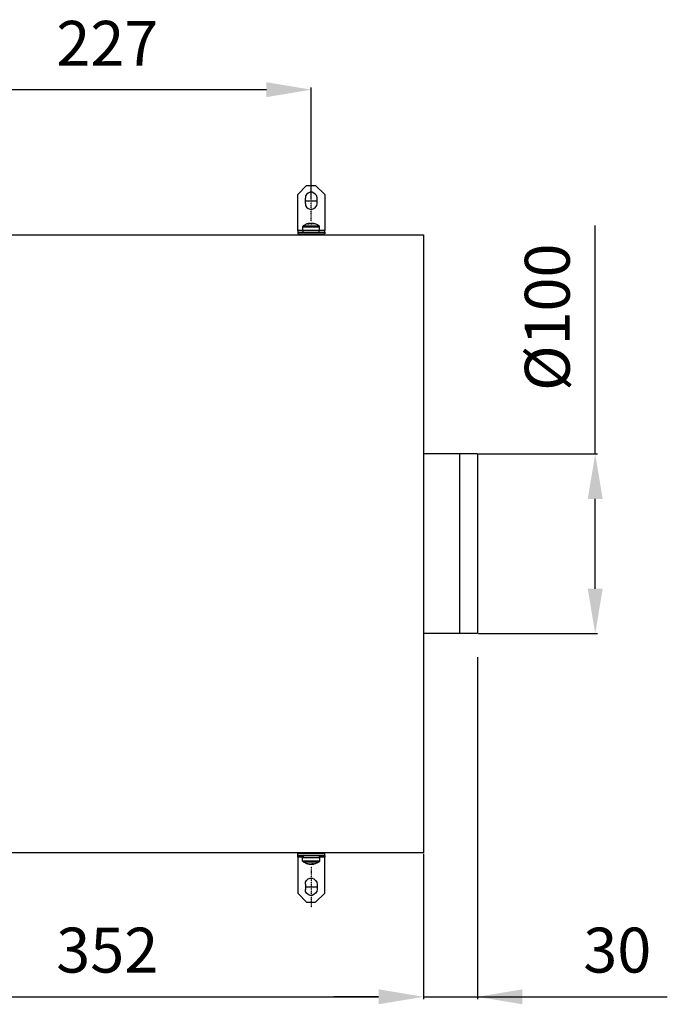
# Model space of a CAD drawing. Units: millimetres. Extents: x 9000 to 30900, y 9000 to 50404.
# Drawn here: x 14462 to 14823, y 35672 to 36220 of the extents above; entities that cross this region are included whole.
import ezdxf

# ---------------------------------------------------------------- set-up
doc = ezdxf.new("R2010")
doc.units = ezdxf.units.MM
doc.linetypes.add('PDF_LineType64ebf2c59d8d456c87bcb476d795d86b', pattern=[0.175042, 0.140042, -0.011667, 0.011667, -0.011667])
doc.styles.get("Standard").update_dxf_attribs({"font": 'arial.ttf'})
doc.dimstyles.new('ISO-25', dxfattribs={"dimtxt": 2.5, "dimasz": 2.5, "dimexe": 1.25, "dimexo": 0.625, "dimtad": 1, "dimtxsty": 'Standard', "dimcen": -2.5, "dimadec": 0, "dimazin": 0, "dimtfac": 1, "dimtmove": 0, "dimatfit": 3, "dimfxl": 1, "dimarcsym": 0})

# ---------------------------------------------------------------- blocks, each defined once
blk = doc.blocks.new('*D3009')
at = {"color": 0, "lineweight": -2}
for p, q in [((14397.52, 36119.63), (14397.52, 36182.08)), ((14422.52, 36180.83), (14599.54, 36180.83)), ((14624.54, 36119.63), (14624.54, 36182.08))]:
    blk.add_line(p, q, dxfattribs=at)
at = {"color": 0}
for points in [[(14422.52, 36185), (14422.52, 36176.66), (14397.52, 36180.83)], [(14599.54, 36176.66), (14599.54, 36185), (14624.54, 36180.83)]]:
    blk.add_solid(points, dxfattribs=at)
at = {"layer": 'Defpoints', "color": 0}
for p in [(14624.54, 36180.83), (14624.54, 36180.83), (14397.52, 36119), (14624.54, 36119)]:
    blk.add_point(p, dxfattribs=at)
at = {"color": 0, "ltscale": 5, "insert": (14511.03, 36203.38), "char_height": 25, "attachment_point": 5}
blk.add_mtext('227', dxfattribs=at)
blk = doc.blocks.new('*D3010')
at = {"color": 0, "lineweight": -2}
for p, q in [((14335, 35756), (14335, 35674.54)), ((14687, 35755.38), (14687, 35674.54)), ((14360, 35675.79), (14662, 35675.79))]:
    blk.add_line(p, q, dxfattribs=at)
at = {"color": 0}
for points in [[(14360, 35679.96), (14360, 35671.63), (14335, 35675.79)], [(14662, 35671.63), (14662, 35679.96), (14687, 35675.79)]]:
    blk.add_solid(points, dxfattribs=at)
at = {"layer": 'Defpoints', "color": 0}
for p in [(14335, 35756.63), (14687, 35756), (14687, 35675.79), (14687, 35675.79)]:
    blk.add_point(p, dxfattribs=at)
at = {"color": 0, "ltscale": 5, "insert": (14511, 35698.55), "char_height": 25, "attachment_point": 5}
blk.add_mtext('352', dxfattribs=at)
blk = doc.blocks.new('*D3011')
at = {"color": 0, "lineweight": -2}
for p, q in [((14717, 35864.88), (14717, 35674.54)), ((14687, 35755.38), (14687, 35674.54)), ((14662, 35675.79), (14637, 35675.79)), ((14687, 35675.79), (14717, 35675.79)), ((14717, 35675.79), (14822.65, 35675.79)), ((14742, 35675.79), (14767, 35675.79))]:
    blk.add_line(p, q, dxfattribs=at)
at = {"color": 0}
for points in [[(14662, 35671.63), (14662, 35679.96), (14687, 35675.79)], [(14742, 35679.96), (14742, 35671.63), (14717, 35675.79)]]:
    blk.add_solid(points, dxfattribs=at)
at = {"layer": 'Defpoints', "color": 0}
for p in [(14717, 35865.5), (14687, 35756), (14717, 35675.79), (14717, 35675.79)]:
    blk.add_point(p, dxfattribs=at)
at = {"color": 0, "ltscale": 5, "insert": (14794.83, 35698.55), "char_height": 25, "attachment_point": 5}
blk.add_mtext('30', dxfattribs=at)
blk = doc.blocks.new('*D3344')
at = {"color": 0, "lineweight": -2}
for p, q in [((14782.54, 35978), (14782.54, 36105.28)), ((14717.63, 35978), (14783.79, 35978)), ((14782.54, 35903), (14782.54, 35953)), ((14717.63, 35878), (14783.79, 35878))]:
    blk.add_line(p, q, dxfattribs=at)
at = {"color": 0}
for points in [[(14786.71, 35953), (14778.37, 35953), (14782.54, 35978)], [(14778.37, 35903), (14786.71, 35903), (14782.54, 35878)]]:
    blk.add_solid(points, dxfattribs=at)
at = {"layer": 'Defpoints', "color": 0}
for p in [(14717, 35978), (14782.54, 35978), (14782.54, 35978), (14717, 35878)]:
    blk.add_point(p, dxfattribs=at)
at = {"color": 0, "ltscale": 5, "insert": (14759.09, 36054.14), "char_height": 25, "attachment_point": 5, "rotation": 90}
blk.add_mtext('%%c100', dxfattribs=at)

msp = doc.modelspace()

# ---------------------------------------------------------------- linework, layer by layer
for p, q in [((14717, 35978), (14687, 35978)), ((14707, 35978), (14707, 35878)), ((14717, 35978), (14717, 35878)), ((14717, 35878), (14687, 35878))]:
    msp.add_line(p, q)
at = {"color": 7, "linetype": 'PDF_LineType64ebf2c59d8d456c87bcb476d795d86b', "transparency": 33554687}
for points in [[(14624.539, 36107.566), (14624.539, 36130.568)], [(14624.539, 35748.434), (14624.539, 35725.432)]]:
    msp.add_lwpolyline(points, dxfattribs=at)
at = {"color": 7, "transparency": 33554687}
for points in [[(14621.941, 36127.472), (14617.005, 36122.529)], [(14627.762, 36120.412), (14627.588, 36121.644), (14626.885, 36122.529), (14626, 36123.231), (14624.942, 36123.768), (14623.884, 36123.768), (14622.826, 36123.231), (14621.941, 36122.529), (14621.412, 36121.644), (14621.238, 36120.412)], [(14621.941, 36127.472), (14626.885, 36127.472)], [(14631.995, 36122.529), (14626.885, 36127.472)], [(14617.005, 36102.414), (14617.005, 36122.529)], [(14621.232, 36119), (14627.763, 36119)], [(14621.238, 36117.411), (14621.238, 36120.412)], [(14627.762, 36117.411), (14627.762, 36120.412)], [(14631.995, 36122.529), (14631.995, 36102.414)], [(14621.238, 36117.411), (14621.412, 36116.353), (14621.941, 36115.476), (14622.826, 36114.591), (14623.884, 36114.236), (14624.942, 36114.236), (14626, 36114.591), (14626.885, 36115.476), (14627.588, 36116.353), (14627.762, 36117.411)], [(14617.005, 36102.414), (14617.005, 36102.24), (14617.005, 36102.066), (14617.005, 36101.885), (14617.005, 36101.711), (14617.005, 36101.537)], [(14619.825, 36102.414), (14617.005, 36102.414)], [(14619.999, 36105.067), (14619.825, 36104.886), (14619.825, 36104.712), (14619.651, 36104.712), (14619.651, 36104.53)], [(14619.651, 36104.53), (14619.651, 36104.53), (14619.999, 36104.53)], [(14619.651, 36104.53), (14619.651, 36102.595)], [(14619.651, 36102.595), (14619.651, 36102.595), (14619.999, 36102.595)], [(14619.825, 36102.595), (14619.825, 36101.537)], [(14619.825, 36102.595), (14619.825, 36101.537)], [(14623, 36106.299), (14622.47, 36106.125), (14622.115, 36106.125), (14621.767, 36105.944), (14621.412, 36105.77), (14621.057, 36105.596), (14620.709, 36105.415), (14620.354, 36105.241), (14619.999, 36105.067)], [(14619.999, 36105.067), (14619.999, 36105.067), (14620.18, 36105.067)], [(14619.999, 36104.53), (14620.528, 36104.53), (14621.412, 36104.53), (14622.47, 36104.53), (14623.703, 36104.53), (14624.942, 36104.53), (14626.356, 36104.53), (14627.414, 36104.53), (14628.291, 36104.53), (14628.82, 36104.53), (14629.175, 36104.53)], [(14619.999, 36102.595), (14620.528, 36102.595), (14621.412, 36102.595), (14622.47, 36102.595), (14623.703, 36102.595), (14624.942, 36102.595), (14626.356, 36102.595), (14627.414, 36102.595), (14628.291, 36102.595), (14628.82, 36102.595), (14629.175, 36102.595)], [(14619.999, 36101.537), (14619.999, 36102.595)], [(14620.18, 36105.067), (14620.709, 36105.067), (14621.586, 36105.067), (14622.826, 36105.067), (14624.058, 36105.067), (14625.298, 36105.067), (14626.53, 36105.067), (14627.588, 36105.067), (14628.291, 36105.067), (14628.82, 36105.067), (14629.001, 36105.067)], [(14623.884, 36106.299), (14623.529, 36106.299), (14623.355, 36106.299), (14623.173, 36106.299), (14623, 36106.299), (14622.826, 36106.125), (14622.644, 36106.125), (14622.47, 36106.125), (14622.297, 36106.125)], [(14622.47, 36106.125), (14622.47, 36106.125), (14622.297, 36106.125)], [(14622.47, 36106.125), (14622.644, 36106.125), (14622.826, 36106.125), (14623.173, 36106.125), (14623.355, 36106.299), (14623.529, 36106.299), (14623.703, 36106.299), (14623.884, 36106.299), (14624.058, 36106.299)], [(14623.703, 36106.299), (14623.173, 36106.299), (14623, 36106.299)], [(14623.703, 36106.299), (14623.703, 36106.299)], [(14623.703, 36106.299), (14623.703, 36106.299)], [(14623.884, 36106.299), (14623.884, 36106.299)], [(14624.058, 36106.299), (14624.232, 36106.299), (14624.413, 36106.299), (14624.413, 36106.125), (14624.587, 36106.125), (14624.761, 36106.125)], [(14624.232, 36106.299), (14624.232, 36106.299), (14624.413, 36106.299), (14624.587, 36106.299)], [(14624.413, 36106.299), (14624.232, 36106.299)], [(14624.413, 36106.299), (14624.413, 36106.299)], [(14624.413, 36106.299), (14624.413, 36106.299)], [(14624.761, 36106.299), (14624.761, 36106.299), (14624.587, 36106.299), (14624.413, 36106.299)], [(14624.587, 36106.299), (14624.761, 36106.299)], [(14625.116, 36106.299), (14624.942, 36106.299), (14624.761, 36106.299)], [(14624.761, 36106.125), (14624.761, 36106.299)], [(14625.645, 36106.125), (14625.471, 36106.125), (14625.298, 36106.125), (14625.116, 36106.125), (14624.942, 36106.125), (14624.761, 36106.125)], [(14625.471, 36106.299), (14625.471, 36106.299), (14625.298, 36106.299), (14625.116, 36106.299)], [(14625.116, 36106.299), (14625.298, 36106.299), (14625.471, 36106.299), (14625.645, 36106.299), (14625.827, 36106.299), (14626, 36106.299)], [(14625.116, 36106.299), (14625.116, 36106.299)], [(14625.116, 36106.299), (14625.116, 36106.125)], [(14625.645, 36106.125), (14625.471, 36106.125), (14625.298, 36106.299), (14625.116, 36106.299)], [(14626, 36106.299), (14625.827, 36106.299), (14625.298, 36106.299)], [(14629.001, 36105.067), (14628.646, 36105.241), (14628.291, 36105.415), (14627.943, 36105.596), (14627.588, 36105.77), (14627.059, 36105.944), (14626.703, 36106.125), (14626.356, 36106.125), (14626, 36106.299)], [(14629.175, 36104.53), (14629.175, 36104.53), (14629.175, 36104.712), (14629.175, 36104.886), (14629.001, 36104.886), (14629.001, 36105.067)], [(14629.001, 36101.537), (14629.001, 36102.595)], [(14631.995, 36102.414), (14629.001, 36102.414)], [(14629.175, 36102.595), (14629.175, 36104.53)], [(14631.995, 36101.537), (14631.995, 36101.537), (14631.995, 36101.711), (14631.995, 36101.885), (14631.995, 36102.066), (14631.995, 36102.24), (14631.995, 36102.414)], [(14617.005, 36101.537), (14631.995, 36101.537)], [(14617.005, 36101.537), (14617.005, 36100.479)], [(14617.005, 36100.479), (14631.995, 36100.479)], [(14620.528, 36100.479), (14620.528, 36100)], [(14628.472, 36100), (14628.472, 36100.479)], [(14631.995, 36101.537), (14631.995, 36100.479)], [(14617.005, 35755.521), (14631.995, 35755.521)], [(14617.005, 35754.463), (14617.005, 35755.521)], [(14617.005, 35754.463), (14631.995, 35754.463)], [(14617.005, 35753.586), (14617.005, 35753.76), (14617.005, 35753.934), (14617.005, 35754.115), (14617.005, 35754.289), (14617.005, 35754.463)], [(14617.005, 35753.586), (14617.005, 35733.471)], [(14619.825, 35753.586), (14617.005, 35753.586)], [(14619.651, 35753.405), (14619.651, 35753.405), (14619.999, 35753.405)], [(14619.651, 35751.47), (14619.651, 35753.405)], [(14619.651, 35751.47), (14619.651, 35751.47), (14619.999, 35751.47)], [(14619.999, 35750.933), (14619.825, 35751.114), (14619.825, 35751.288), (14619.651, 35751.288), (14619.651, 35751.47)], [(14619.825, 35753.405), (14619.825, 35754.463)], [(14619.825, 35753.405), (14619.825, 35754.463)], [(14619.999, 35754.463), (14619.999, 35753.405)], [(14619.999, 35753.405), (14620.528, 35753.405), (14621.412, 35753.405), (14622.47, 35753.405), (14623.703, 35753.405), (14624.942, 35753.405), (14626.356, 35753.405), (14627.414, 35753.405), (14628.291, 35753.405), (14628.82, 35753.405), (14629.175, 35753.405)], [(14619.999, 35751.47), (14620.528, 35751.47), (14621.412, 35751.47), (14622.47, 35751.47), (14623.703, 35751.47), (14624.942, 35751.47), (14626.356, 35751.47), (14627.414, 35751.47), (14628.291, 35751.47), (14628.82, 35751.47), (14629.175, 35751.47)], [(14623, 35749.701), (14622.47, 35749.875), (14622.115, 35749.875), (14621.767, 35750.056), (14621.412, 35750.23), (14621.057, 35750.404), (14620.709, 35750.585), (14620.354, 35750.759), (14619.999, 35750.933)], [(14619.999, 35750.933), (14619.999, 35750.933), (14620.18, 35750.933)], [(14620.18, 35750.933), (14620.709, 35750.933), (14621.586, 35750.933), (14622.826, 35750.933), (14624.058, 35750.933), (14625.298, 35750.933), (14626.53, 35750.933), (14627.588, 35750.933), (14628.291, 35750.933), (14628.82, 35750.933), (14629.001, 35750.933)], [(14620.528, 35755.521), (14620.528, 35756)], [(14629.001, 35750.933), (14628.646, 35750.759), (14628.291, 35750.585), (14627.943, 35750.404), (14627.588, 35750.23), (14627.059, 35750.056), (14626.703, 35749.875), (14626.356, 35749.875), (14626, 35749.701)], [(14628.472, 35756), (14628.472, 35755.521)], [(14629.001, 35754.463), (14629.001, 35753.405)], [(14631.995, 35753.586), (14629.001, 35753.586)], [(14629.175, 35751.47), (14629.175, 35751.47), (14629.175, 35751.288), (14629.175, 35751.114), (14629.001, 35751.114), (14629.001, 35750.933)], [(14629.175, 35753.405), (14629.175, 35751.47)], [(14631.995, 35754.463), (14631.995, 35755.521)], [(14631.995, 35754.463), (14631.995, 35754.463), (14631.995, 35754.289), (14631.995, 35754.115), (14631.995, 35753.934), (14631.995, 35753.76), (14631.995, 35753.586)], [(14631.995, 35733.471), (14631.995, 35753.586)], [(14622.47, 35749.875), (14622.47, 35749.875), (14622.297, 35749.875)], [(14623.884, 35749.701), (14623.529, 35749.701), (14623.355, 35749.701), (14623.173, 35749.701), (14623, 35749.701), (14622.826, 35749.875), (14622.644, 35749.875), (14622.47, 35749.875), (14622.297, 35749.875)], [(14622.47, 35749.875), (14622.644, 35749.875), (14622.826, 35749.875), (14623.173, 35749.875), (14623.355, 35749.701), (14623.529, 35749.701), (14623.703, 35749.701), (14623.884, 35749.701), (14624.058, 35749.701)], [(14623.703, 35749.701), (14623.173, 35749.701), (14623, 35749.701)], [(14623.703, 35749.701), (14623.703, 35749.701)], [(14623.703, 35749.701), (14623.703, 35749.701)], [(14623.884, 35749.701), (14623.884, 35749.701)], [(14624.058, 35749.701), (14624.232, 35749.701), (14624.413, 35749.701), (14624.413, 35749.875), (14624.587, 35749.875), (14624.761, 35749.875)], [(14624.232, 35749.701), (14624.232, 35749.701), (14624.413, 35749.701), (14624.587, 35749.701)], [(14624.413, 35749.701), (14624.232, 35749.701)], [(14624.413, 35749.701), (14624.413, 35749.701)], [(14624.413, 35749.701), (14624.413, 35749.701)], [(14624.761, 35749.701), (14624.761, 35749.701), (14624.587, 35749.701), (14624.413, 35749.701)], [(14624.587, 35749.701), (14624.761, 35749.701)], [(14625.645, 35749.875), (14625.471, 35749.875), (14625.298, 35749.875), (14625.116, 35749.875), (14624.942, 35749.875), (14624.761, 35749.875)], [(14624.761, 35749.875), (14624.761, 35749.701)], [(14625.116, 35749.701), (14624.942, 35749.701), (14624.761, 35749.701)], [(14625.116, 35749.701), (14625.116, 35749.875)], [(14625.645, 35749.875), (14625.471, 35749.875), (14625.298, 35749.701), (14625.116, 35749.701)], [(14625.471, 35749.701), (14625.471, 35749.701), (14625.298, 35749.701), (14625.116, 35749.701)], [(14625.116, 35749.701), (14625.298, 35749.701), (14625.471, 35749.701), (14625.645, 35749.701), (14625.827, 35749.701), (14626, 35749.701)], [(14625.116, 35749.701), (14625.116, 35749.701)], [(14626, 35749.701), (14625.827, 35749.701), (14625.298, 35749.701)], [(14621.238, 35738.589), (14621.412, 35739.647), (14621.941, 35740.524), (14622.826, 35741.409), (14623.884, 35741.764), (14624.942, 35741.764), (14626, 35741.409), (14626.885, 35740.524), (14627.588, 35739.647), (14627.762, 35738.589)], [(14621.232, 35737), (14627.763, 35737)], [(14621.238, 35738.589), (14621.238, 35735.588)], [(14627.762, 35735.588), (14627.588, 35734.356), (14626.885, 35733.471), (14626, 35732.769), (14624.942, 35732.232), (14623.884, 35732.232), (14622.826, 35732.769), (14621.941, 35733.471), (14621.412, 35734.356), (14621.238, 35735.588)], [(14627.762, 35738.589), (14627.762, 35735.588)], [(14621.941, 35728.528), (14617.005, 35733.471)], [(14631.995, 35733.471), (14626.885, 35728.528)], [(14621.941, 35728.528), (14626.885, 35728.528)]]:
    msp.add_lwpolyline(points, dxfattribs=at)
at = {"linetype": 'Continuous', "ltscale": 10}
msp.add_lwpolyline([(14335, 35756), (14335, 36100), (14687, 36100), (14687, 35756)], close=True, dxfattribs=at)

# ---------------------------------------------------------------- dimensions: what is measured, and where the dimension line sits
at = {"color": 1}
dim = msp.add_linear_dim(base=(14624.539, 36180.829), p1=(14397.517, 36119), p2=(14624.539, 36119), dimstyle='ISO-25', override={"dimtxt": 25, "dimasz": 25, "dimgap": 10, "dimtad": 1, "dimjust": 0, "dimdec": 0, "dimlunit": 2, "dimtmove": 0}, dxfattribs=at)
dim.commit()
dim.dimension.update_dxf_attribs({"geometry": '*D3009', "text_midpoint": (14511.028, 36203.379)})
dim = msp.add_linear_dim(base=(14782.539, 35978), p1=(14717, 35878), p2=(14717, 35978), angle=90, text='%%c100', dimstyle='ISO-25', override={"dimtxt": 25, "dimasz": 25, "dimgap": 10}, dxfattribs=at)
dim.commit()
dim.dimension.update_dxf_attribs({"geometry": '*D3344', "text_midpoint": (14759.089, 36054.138)})
dim = msp.add_linear_dim(base=(14717, 35675.792), p1=(14687, 35756), p2=(14717, 35865.5), angle=0, dimstyle='ISO-25', override={"dimtxt": 25, "dimasz": 25, "dimgap": 10, "dimdec": 0, "dimlunit": 2}, dxfattribs=at)
dim.commit()
dim.dimension.update_dxf_attribs({"geometry": '*D3011', "text_midpoint": (14794.825, 35675.792), "dimtype": 160})
dim = msp.add_linear_dim(base=(14687, 35675.792), p1=(14335, 35756.625), p2=(14687, 35756), angle=0, dimstyle='ISO-25', override={"dimtxt": 25, "dimasz": 25, "dimgap": 10, "dimtad": 1, "dimjust": 0, "dimdec": 0, "dimlunit": 2, "dimtmove": 0}, dxfattribs=at)
dim.commit()
dim.dimension.update_dxf_attribs({"geometry": '*D3010', "text_midpoint": (14511, 35698.555)})

doc.saveas('drawing.dxf')
